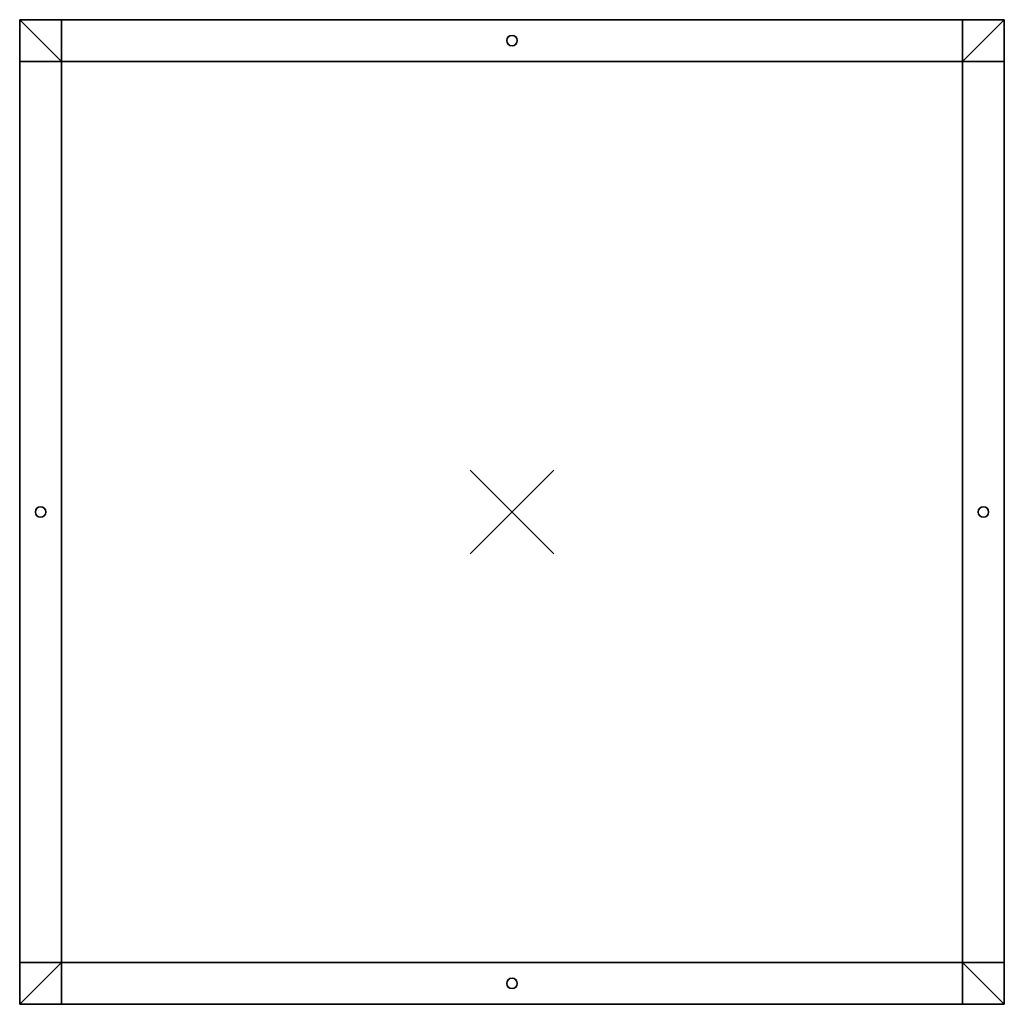
# Model space of a CAD drawing. Units: inches. Extents: x -11.8 to 11.8, y -11.8 to 11.8.
import ezdxf

# ---------------------------------------------------------------- set-up
doc = ezdxf.new("R2010")
doc.units = ezdxf.units.IN
doc.header["$MEASUREMENT"] = 0
doc.header["$PDMODE"] = 3
for name, color, linetype in [('Knoll Snaps', 7, 'Continuous'), ('Knoll Studio Table Base', 2, 'Continuous'), ('Knoll Studio Table Top', 7, 'Continuous')]:
    doc.layers.add(name, color=color, linetype=linetype)

msp = doc.modelspace()

# ---------------------------------------------------------------- linework, layer by layer
at = {"layer": 'Knoll Snaps'}
for p, q in [((-0.353, -0.353), (0.353, 0.353)), ((-0.353, 0.353), (0.353, -0.353))]:
    msp.add_line(p, q, dxfattribs=at)
at = {"layer": 'Knoll Studio Table Base'}
for points in [[(11.75, 11.75, 16.25), (11.75, 11.75, 15.25), (-11.75, 11.75, 15.25), (-11.75, 11.75, 16.25)], [(-11.75, 11.75, 16.25), (-10.75, 10.75, 16.25), (10.75, 10.75, 16.25), (11.75, 11.75, 16.25)], [(10.75, 10.75, 15.25), (-10.75, 10.75, 15.25), (-10.75, 11.75, 15.25), (10.75, 11.75, 15.25)], [(10.75, 11.75, 15.25), (10.75, 11.75), (10.75, 10.75), (10.75, 10.75, 15.25)], [(10.75, 11.75), (10.75, 11.75, 15.25), (11.75, 11.75, 15.25), (11.75, 11.75)], [(11.75, -11.75, 16.25), (11.75, 11.75, 16.25), (10.75, 10.75, 16.25), (10.75, -10.75, 16.25)], [(10.75, 10.75), (10.75, 11.75), (11.75, 11.75), (11.75, 10.75)], [(11.75, 10.75), (11.75, 11.75), (11.75, 11.75, 15.25), (11.75, 10.75, 15.25)], [(11.75, -11.75, 15.25), (11.75, 11.75, 15.25), (11.75, 11.75, 16.25), (11.75, -11.75, 16.25)], [(-11.75, 10.75), (-11.75, 11.75), (-10.75, 11.75), (-10.75, 10.75)], [(-11.75, 11.75, 15.25), (-11.75, 11.75), (-11.75, 10.75), (-11.75, 10.75, 15.25)], [(-11.75, 11.75), (-11.75, 11.75, 15.25), (-10.75, 11.75, 15.25), (-10.75, 11.75)], [(-11.75, 11.75, 15.25), (-11.75, -11.75, 15.25), (-11.75, -11.75, 16.25), (-11.75, 11.75, 16.25)], [(-11.75, -11.75, 16.25), (-10.75, -10.75, 16.25), (-10.75, 10.75, 16.25), (-11.75, 11.75, 16.25)], [(-10.75, 10.75), (-10.75, 11.75), (-10.75, 11.75, 15.25), (-10.75, 10.75, 15.25)], [(-0.115, 11.298, 16.25), (-0.125, 11.25, 16.25), (-0.125, 11.25, 16.375), (-0.115, 11.298, 16.375)], [(-0.088, 11.338, 16.25), (-0.115, 11.298, 16.25), (-0.115, 11.298, 16.375), (-0.088, 11.338, 16.375)], [(-0.048, 11.365, 16.25), (-0.088, 11.338, 16.25), (-0.088, 11.338, 16.375), (-0.048, 11.365, 16.375)], [(0, 11.375, 16.25), (-0.048, 11.365, 16.25), (-0.048, 11.365, 16.375), (0, 11.375, 16.375)], [(0.048, 11.365, 16.25), (0, 11.375, 16.25), (0, 11.375, 16.375), (0.048, 11.365, 16.375)], [(0.088, 11.338, 16.25), (0.048, 11.365, 16.25), (0.048, 11.365, 16.375), (0.088, 11.338, 16.375)], [(0.115, 11.298, 16.25), (0.088, 11.338, 16.25), (0.088, 11.338, 16.375), (0.115, 11.298, 16.375)], [(0.125, 11.25, 16.25), (0.115, 11.298, 16.25), (0.115, 11.298, 16.375), (0.125, 11.25, 16.375)], [(-0.125, 11.25, 16.25), (-0.115, 11.202, 16.25), (-0.115, 11.202, 16.375), (-0.125, 11.25, 16.375)], [(-0.115, 11.202, 16.25), (-0.088, 11.162, 16.25), (-0.088, 11.162, 16.375), (-0.115, 11.202, 16.375)], [(-0.088, 11.162, 16.25), (-0.048, 11.135, 16.25), (-0.048, 11.135, 16.375), (-0.088, 11.162, 16.375)], [(-0.048, 11.135, 16.25), (0, 11.125, 16.25), (0, 11.125, 16.375), (-0.048, 11.135, 16.375)], [(0, 11.125, 16.25), (0.048, 11.135, 16.25), (0.048, 11.135, 16.375), (0, 11.125, 16.375)], [(0.048, 11.135, 16.25), (0.088, 11.162, 16.25), (0.088, 11.162, 16.375), (0.048, 11.135, 16.375)], [(0.088, 11.162, 16.25), (0.115, 11.202, 16.25), (0.115, 11.202, 16.375), (0.088, 11.162, 16.375)], [(0.115, 11.202, 16.25), (0.125, 11.25, 16.25), (0.125, 11.25, 16.375), (0.115, 11.202, 16.375)], [(-11.75, 10.75, 15.25), (-11.75, 10.75), (-10.75, 10.75), (-10.75, 10.75, 15.25)], [(-10.75, 10.75, 15.25), (-10.75, -10.75, 15.25), (-11.75, -10.75, 15.25), (-11.75, 10.75, 15.25)], [(-10.75, -10.75, 15.25), (-10.75, 10.75, 15.25), (-10.75, 10.75, 16.25), (-10.75, -10.75, 16.25)], [(-10.75, 10.75, 15.25), (10.75, 10.75, 15.25), (10.75, 10.75, 16.25), (-10.75, 10.75, 16.25)], [(10.75, 10.75, 15.25), (10.75, 10.75), (11.75, 10.75), (11.75, 10.75, 15.25)], [(11.75, 10.75, 15.25), (11.75, -10.75, 15.25), (10.75, -10.75, 15.25), (10.75, 10.75, 15.25)], [(10.75, 10.75, 15.25), (10.75, -10.75, 15.25), (10.75, -10.75, 16.25), (10.75, 10.75, 16.25)], [(-11.365, 0.048, 16.25), (-11.375, 0, 16.25), (-11.375, 0, 16.375), (-11.365, 0.048, 16.375)], [(-11.338, 0.088, 16.25), (-11.365, 0.048, 16.25), (-11.365, 0.048, 16.375), (-11.338, 0.088, 16.375)], [(-11.298, 0.115, 16.25), (-11.338, 0.088, 16.25), (-11.338, 0.088, 16.375), (-11.298, 0.115, 16.375)], [(-11.25, 0.125, 16.25), (-11.298, 0.115, 16.25), (-11.298, 0.115, 16.375), (-11.25, 0.125, 16.375)], [(-11.202, 0.115, 16.25), (-11.25, 0.125, 16.25), (-11.25, 0.125, 16.375), (-11.202, 0.115, 16.375)], [(-11.162, 0.088, 16.25), (-11.202, 0.115, 16.25), (-11.202, 0.115, 16.375), (-11.162, 0.088, 16.375)], [(-11.135, 0.048, 16.25), (-11.162, 0.088, 16.25), (-11.162, 0.088, 16.375), (-11.135, 0.048, 16.375)], [(-11.125, 0, 16.25), (-11.135, 0.048, 16.25), (-11.135, 0.048, 16.375), (-11.125, 0, 16.375)], [(11.135, 0.048, 16.25), (11.125, 0, 16.25), (11.125, 0, 16.375), (11.135, 0.048, 16.375)], [(11.125, 0, 16.25), (11.135, -0.048, 16.25), (11.135, -0.048, 16.375), (11.125, 0, 16.375)], [(11.162, 0.088, 16.25), (11.135, 0.048, 16.25), (11.135, 0.048, 16.375), (11.162, 0.088, 16.375)], [(11.202, 0.115, 16.25), (11.162, 0.088, 16.25), (11.162, 0.088, 16.375), (11.202, 0.115, 16.375)], [(11.25, 0.125, 16.25), (11.202, 0.115, 16.25), (11.202, 0.115, 16.375), (11.25, 0.125, 16.375)], [(11.298, 0.115, 16.25), (11.25, 0.125, 16.25), (11.25, 0.125, 16.375), (11.298, 0.115, 16.375)], [(11.338, 0.088, 16.25), (11.298, 0.115, 16.25), (11.298, 0.115, 16.375), (11.338, 0.088, 16.375)], [(11.365, 0.048, 16.25), (11.338, 0.088, 16.25), (11.338, 0.088, 16.375), (11.365, 0.048, 16.375)], [(11.375, 0, 16.25), (11.365, 0.048, 16.25), (11.365, 0.048, 16.375), (11.375, 0, 16.375)], [(11.365, -0.048, 16.25), (11.375, 0, 16.25), (11.375, 0, 16.375), (11.365, -0.048, 16.375)], [(-11.375, 0, 16.25), (-11.365, -0.048, 16.25), (-11.365, -0.048, 16.375), (-11.375, 0, 16.375)], [(-11.365, -0.048, 16.25), (-11.338, -0.088, 16.25), (-11.338, -0.088, 16.375), (-11.365, -0.048, 16.375)], [(-11.338, -0.088, 16.25), (-11.298, -0.115, 16.25), (-11.298, -0.115, 16.375), (-11.338, -0.088, 16.375)], [(-11.298, -0.115, 16.25), (-11.25, -0.125, 16.25), (-11.25, -0.125, 16.375), (-11.298, -0.115, 16.375)], [(-11.25, -0.125, 16.25), (-11.202, -0.115, 16.25), (-11.202, -0.115, 16.375), (-11.25, -0.125, 16.375)], [(-11.202, -0.115, 16.25), (-11.162, -0.088, 16.25), (-11.162, -0.088, 16.375), (-11.202, -0.115, 16.375)], [(-11.162, -0.088, 16.25), (-11.135, -0.048, 16.25), (-11.135, -0.048, 16.375), (-11.162, -0.088, 16.375)], [(-11.135, -0.048, 16.25), (-11.125, 0, 16.25), (-11.125, 0, 16.375), (-11.135, -0.048, 16.375)], [(11.135, -0.048, 16.25), (11.162, -0.088, 16.25), (11.162, -0.088, 16.375), (11.135, -0.048, 16.375)], [(11.162, -0.088, 16.25), (11.202, -0.115, 16.25), (11.202, -0.115, 16.375), (11.162, -0.088, 16.375)], [(11.202, -0.115, 16.25), (11.25, -0.125, 16.25), (11.25, -0.125, 16.375), (11.202, -0.115, 16.375)], [(11.25, -0.125, 16.25), (11.298, -0.115, 16.25), (11.298, -0.115, 16.375), (11.25, -0.125, 16.375)], [(11.298, -0.115, 16.25), (11.338, -0.088, 16.25), (11.338, -0.088, 16.375), (11.298, -0.115, 16.375)], [(11.338, -0.088, 16.25), (11.365, -0.048, 16.25), (11.365, -0.048, 16.375), (11.338, -0.088, 16.375)], [(-11.75, -10.75, 15.25), (-11.75, -10.75), (-11.75, -11.75), (-11.75, -11.75, 15.25)], [(-11.75, -11.75), (-11.75, -10.75), (-10.75, -10.75), (-10.75, -11.75)], [(-11.75, -10.75), (-11.75, -10.75, 15.25), (-10.75, -10.75, 15.25), (-10.75, -10.75)], [(-11.75, -11.75, 16.25), (11.75, -11.75, 16.25), (10.75, -10.75, 16.25), (-10.75, -10.75, 16.25)], [(-10.75, -11.75), (-10.75, -10.75), (-10.75, -10.75, 15.25), (-10.75, -11.75, 15.25)], [(10.75, -10.75, 16.25), (10.75, -10.75, 15.25), (-10.75, -10.75, 15.25), (-10.75, -10.75, 16.25)], [(10.75, -11.75, 15.25), (-10.75, -11.75, 15.25), (-10.75, -10.75, 15.25), (10.75, -10.75, 15.25)], [(10.75, -10.75, 15.25), (10.75, -10.75), (10.75, -11.75), (10.75, -11.75, 15.25)], [(10.75, -10.75), (10.75, -10.75, 15.25), (11.75, -10.75, 15.25), (11.75, -10.75)], [(10.75, -11.75), (10.75, -10.75), (11.75, -10.75), (11.75, -11.75)], [(11.75, -11.75), (11.75, -10.75), (11.75, -10.75, 15.25), (11.75, -11.75, 15.25)], [(-0.115, -11.202, 16.25), (-0.125, -11.25, 16.25), (-0.125, -11.25, 16.375), (-0.115, -11.202, 16.375)], [(-0.125, -11.25, 16.25), (-0.115, -11.298, 16.25), (-0.115, -11.298, 16.375), (-0.125, -11.25, 16.375)], [(-0.088, -11.162, 16.25), (-0.115, -11.202, 16.25), (-0.115, -11.202, 16.375), (-0.088, -11.162, 16.375)], [(-0.048, -11.135, 16.25), (-0.088, -11.162, 16.25), (-0.088, -11.162, 16.375), (-0.048, -11.135, 16.375)], [(0, -11.125, 16.25), (-0.048, -11.135, 16.25), (-0.048, -11.135, 16.375), (0, -11.125, 16.375)], [(0.048, -11.135, 16.25), (0, -11.125, 16.25), (0, -11.125, 16.375), (0.048, -11.135, 16.375)], [(0.088, -11.162, 16.25), (0.048, -11.135, 16.25), (0.048, -11.135, 16.375), (0.088, -11.162, 16.375)], [(0.115, -11.202, 16.25), (0.088, -11.162, 16.25), (0.088, -11.162, 16.375), (0.115, -11.202, 16.375)], [(0.125, -11.25, 16.25), (0.115, -11.202, 16.25), (0.115, -11.202, 16.375), (0.125, -11.25, 16.375)], [(0.115, -11.298, 16.25), (0.125, -11.25, 16.25), (0.125, -11.25, 16.375), (0.115, -11.298, 16.375)], [(-0.115, -11.298, 16.25), (-0.088, -11.338, 16.25), (-0.088, -11.338, 16.375), (-0.115, -11.298, 16.375)], [(-0.088, -11.338, 16.25), (-0.048, -11.365, 16.25), (-0.048, -11.365, 16.375), (-0.088, -11.338, 16.375)], [(-0.048, -11.365, 16.25), (0, -11.375, 16.25), (0, -11.375, 16.375), (-0.048, -11.365, 16.375)], [(0, -11.375, 16.25), (0.048, -11.365, 16.25), (0.048, -11.365, 16.375), (0, -11.375, 16.375)], [(0.048, -11.365, 16.25), (0.088, -11.338, 16.25), (0.088, -11.338, 16.375), (0.048, -11.365, 16.375)], [(0.088, -11.338, 16.25), (0.115, -11.298, 16.25), (0.115, -11.298, 16.375), (0.088, -11.338, 16.375)], [(-11.75, -11.75, 15.25), (-11.75, -11.75), (-10.75, -11.75), (-10.75, -11.75, 15.25)], [(-11.75, -11.75, 15.25), (11.75, -11.75, 15.25), (11.75, -11.75, 16.25), (-11.75, -11.75, 16.25)], [(10.75, -11.75, 15.25), (10.75, -11.75), (11.75, -11.75), (11.75, -11.75, 15.25)]]:
    msp.add_3dface(points, dxfattribs=at)
at = {"layer": 'Knoll Studio Table Top'}
msp.add_point((0, 0), dxfattribs=at)
for points in [[(-11.75, -11.75, 16.375), (-11.75, -11.75, 17), (-11.75, 11.75, 17), (-11.75, 11.75, 16.375)], [(-11.75, 11.75, 16.375), (11.75, 11.75, 16.375), (11.75, -11.75, 16.375), (-11.75, -11.75, 16.375)], [(-11.75, -11.75, 17), (11.75, -11.75, 17), (11.75, 11.75, 17), (-11.75, 11.75, 17)], [(-11.75, 11.75, 16.375), (-11.75, 11.75, 17), (11.75, 11.75, 17), (11.75, 11.75, 16.375)], [(11.75, -11.75, 17), (11.75, -11.75, 16.375), (11.75, 11.75, 16.375), (11.75, 11.75, 17)], [(-11.75, -11.75, 17), (-11.75, -11.75, 16.375), (11.75, -11.75, 16.375), (11.75, -11.75, 17)]]:
    msp.add_3dface(points, dxfattribs=at)

doc.saveas('drawing.dxf')
